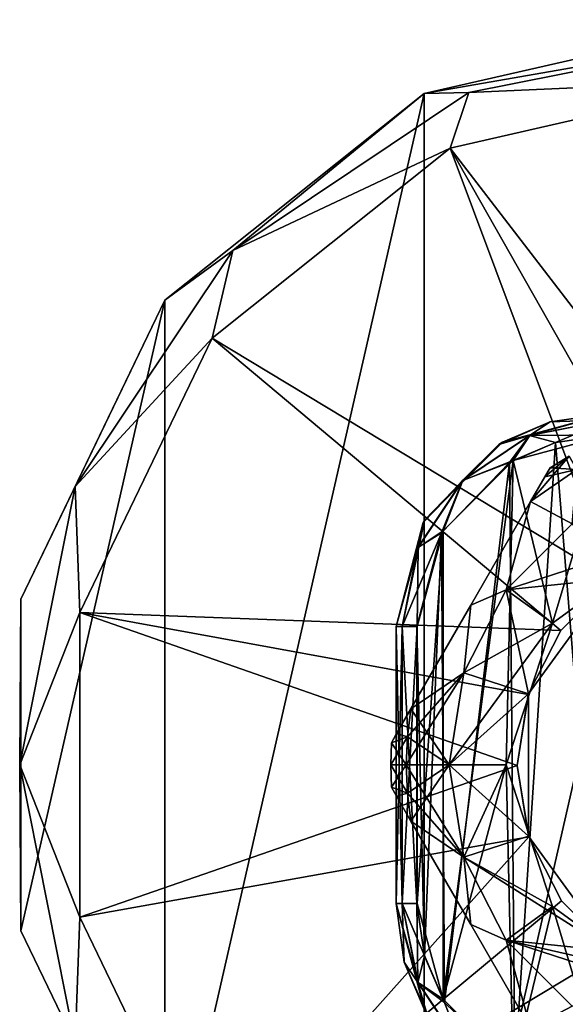
# Model space of a CAD drawing. Units: millimetres. Extents: x -109 to 109, y -35 to 74.
# Drawn here: x -109 to -84, y -11 to 35 of the extents above; entities that cross this region are included whole.
import ezdxf

# ---------------------------------------------------------------- set-up
doc = ezdxf.new("R2010")
doc.units = ezdxf.units.MM
doc.header["$LTSCALE"] = 159.143519
for name, color, linetype in [('176', 7, 'CONTINUOUS'), ('178', 7, 'CONTINUOUS'), ('188', 7, 'CONTINUOUS'), ('189', 7, 'CONTINUOUS'), ('192', 7, 'CONTINUOUS'), ('193', 7, 'CONTINUOUS'), ('194', 7, 'CONTINUOUS'), ('240', 7, 'CONTINUOUS'), ('243', 7, 'CONTINUOUS'), ('244', 7, 'CONTINUOUS'), ('245', 7, 'CONTINUOUS'), ('387', 7, 'CONTINUOUS'), ('388', 7, 'CONTINUOUS'), ('389', 7, 'CONTINUOUS'), ('390', 7, 'CONTINUOUS'), ('395', 7, 'CONTINUOUS'), ('396', 7, 'CONTINUOUS'), ('397', 7, 'CONTINUOUS'), ('398', 7, 'CONTINUOUS'), ('399', 7, 'CONTINUOUS'), ('400', 7, 'CONTINUOUS'), ('401', 7, 'CONTINUOUS'), ('402', 7, 'CONTINUOUS'), ('403', 7, 'CONTINUOUS'), ('405', 7, 'CONTINUOUS'), ('406', 7, 'CONTINUOUS'), ('412', 7, 'CONTINUOUS'), ('414', 7, 'CONTINUOUS'), ('415', 7, 'CONTINUOUS')]:
    doc.layers.add(name, color=color, linetype=linetype)

msp = doc.modelspace()

# ---------------------------------------------------------------- linework, layer by layer
at = {"layer": '176', "color": 254, "linetype": 'Continuous', "true_color": 0xe6e6e6}
for points in [[(-91.5, -6.5, 19.02), (-91.5, 6.5, 19.02), (-91.5, 6.5, 1), (-91.5, -6.5, 19.02)], [(-91.5, -6.5, 1), (-91.5, -6.5, 19.02), (-91.5, 6.5, 1), (-91.5, -6.5, 1)]]:
    msp.add_3dface(points, dxfattribs=at)
at = {"layer": '178', "color": 254, "linetype": 'Continuous', "true_color": 0xe6e6e6}
for points in [[(-86, 14.294), (-81.5, 15.5), (-84.157, 6.655), (-86, 14.294)], [(-84.157, 6.655), (-81.5, 15.5), (-78.497, 10.766), (-84.157, 6.655)], [(-89.294, 11), (-86, 14.294), (-89.294, -11), (-89.294, 11)], [(-89.294, -11), (-86, 14.294), (-86.32, 0), (-89.294, -11)], [(-86.32, 0), (-86, 14.294), (-84.157, 6.655), (-86.32, 0)], [(-90.5, 6.5), (-89.294, 11), (-90.5, -6.5), (-90.5, 6.5)], [(-90.5, -6.5), (-89.294, 11), (-89.294, -11), (-90.5, -6.5)], [(-86, -14.294), (-89.294, -11), (-86.32, 0), (-86, -14.294)], [(-84.157, -6.655), (-86, -14.294), (-86.32, 0), (-84.157, -6.655)], [(-81.5, -15.5), (-86, -14.294), (-84.157, -6.655), (-81.5, -15.5)], [(-78.497, -10.766), (-81.5, -15.5), (-84.157, -6.655), (-78.497, -10.766)]]:
    msp.add_3dface(points, dxfattribs=at)
at = {"layer": '188', "color": 254, "linetype": 'Continuous', "true_color": 0xe6e6e6}
for points in [[(-81.5, 16.5, 19.177), (-81.5, 16.5, 1), (-86.5, 15.16, 1), (-81.5, 16.5, 19.177)], [(-84.262, 16.111, 19.134), (-81.5, 16.5, 19.177), (-86.5, 15.16, 1), (-84.262, 16.111, 19.134)], [(-86.677, 15.055, 19.096), (-84.262, 16.111, 19.134), (-86.5, 15.16, 1), (-86.677, 15.055, 19.096)], [(-90.222, 11.392, 19.04), (-86.677, 15.055, 19.096), (-90.16, 11.5, 1), (-90.222, 11.392, 19.04)], [(-90.16, 11.5, 1), (-86.677, 15.055, 19.096), (-86.5, 15.16, 1), (-90.16, 11.5, 1)], [(-91.5, 6.5, 1), (-90.222, 11.392, 19.04), (-90.16, 11.5, 1), (-91.5, 6.5, 1)], [(-91.5, 6.5, 1), (-91.5, 6.5, 19.02), (-90.222, 11.392, 19.04), (-91.5, 6.5, 1)]]:
    msp.add_3dface(points, dxfattribs=at)
at = {"layer": '189', "color": 254, "linetype": 'Continuous', "true_color": 0xe6e6e6}
for points in [[(-91.5, -6.5, 19.02), (-91.5, -6.5, 1), (-90.16, -11.5, 1), (-91.5, -6.5, 19.02)], [(-91.5, -6.5, 19.02), (-90.16, -11.5, 1), (-91.111, -9.261, 19.026), (-91.5, -6.5, 19.02)], [(-91.111, -9.261, 19.026), (-90.16, -11.5, 1), (-90.057, -11.674, 19.043), (-91.111, -9.261, 19.026)]]:
    msp.add_3dface(points, dxfattribs=at)
at = {"layer": '192', "color": 254, "linetype": 'Continuous', "true_color": 0xe6e6e6}
for points in [[(-86.5, 15.16, 1), (-81.5, 16.5, 1), (-85.215, 15.468, 0.293), (-86.5, 15.16, 1)], [(-81.5, 15.5), (-86, 14.294), (-81.5, 16.207, 0.293), (-81.5, 15.5)], [(-81.5, 16.207, 0.293), (-86, 14.294), (-85.215, 15.468, 0.293), (-81.5, 16.207, 0.293)], [(-81.5, 16.5, 1), (-81.5, 16.207, 0.293), (-85.215, 15.468, 0.293), (-81.5, 16.5, 1)], [(-85.215, 15.468, 0.293), (-86, 14.294), (-88.364, 13.364, 0.293), (-85.215, 15.468, 0.293)], [(-86.5, 15.16, 1), (-85.215, 15.468, 0.293), (-88.364, 13.364, 0.293), (-86.5, 15.16, 1)], [(-90.16, 11.5, 1), (-86.5, 15.16, 1), (-88.364, 13.364, 0.293), (-90.16, 11.5, 1)], [(-86, 14.294), (-89.294, 11), (-88.364, 13.364, 0.293), (-86, 14.294)], [(-88.364, 13.364, 0.293), (-89.294, 11), (-90.468, 10.215, 0.293), (-88.364, 13.364, 0.293)], [(-90.16, 11.5, 1), (-88.364, 13.364, 0.293), (-90.468, 10.215, 0.293), (-90.16, 11.5, 1)], [(-91.5, 6.5, 1), (-90.16, 11.5, 1), (-91.207, 6.5, 0.293), (-91.5, 6.5, 1)], [(-90.16, 11.5, 1), (-90.468, 10.215, 0.293), (-91.207, 6.5, 0.293), (-90.16, 11.5, 1)], [(-89.294, 11), (-90.5, 6.5), (-90.468, 10.215, 0.293), (-89.294, 11)], [(-90.468, 10.215, 0.293), (-90.5, 6.5), (-91.207, 6.5, 0.293), (-90.468, 10.215, 0.293)]]:
    msp.add_3dface(points, dxfattribs=at)
at = {"layer": '193', "color": 254, "linetype": 'Continuous', "true_color": 0xe6e6e6}
for points in [[(-91.5, -6.5, 1), (-91.5, 6.5, 1), (-91.207, 6.5, 0.293), (-91.5, -6.5, 1)], [(-91.5, -6.5, 1), (-91.207, 6.5, 0.293), (-91.207, -6.5, 0.293), (-91.5, -6.5, 1)], [(-90.5, 6.5), (-90.5, -6.5), (-91.207, -6.5, 0.293), (-90.5, 6.5)], [(-91.207, 6.5, 0.293), (-90.5, 6.5), (-91.207, -6.5, 0.293), (-91.207, 6.5, 0.293)]]:
    msp.add_3dface(points, dxfattribs=at)
at = {"layer": '194', "color": 254, "linetype": 'Continuous', "true_color": 0xe6e6e6}
for points in [[(-90.16, -11.5, 1), (-91.5, -6.5, 1), (-90.468, -10.215, 0.293), (-90.16, -11.5, 1)], [(-91.5, -6.5, 1), (-91.207, -6.5, 0.293), (-90.468, -10.215, 0.293), (-91.5, -6.5, 1)], [(-90.5, -6.5), (-89.294, -11), (-91.207, -6.5, 0.293), (-90.5, -6.5)], [(-91.207, -6.5, 0.293), (-89.294, -11), (-90.468, -10.215, 0.293), (-91.207, -6.5, 0.293)], [(-90.468, -10.215, 0.293), (-89.294, -11), (-88.364, -13.364, 0.293), (-90.468, -10.215, 0.293)], [(-90.16, -11.5, 1), (-90.468, -10.215, 0.293), (-88.364, -13.364, 0.293), (-90.16, -11.5, 1)], [(-89.294, -11), (-86, -14.294), (-88.364, -13.364, 0.293), (-89.294, -11)]]:
    msp.add_3dface(points, dxfattribs=at)
at = {"layer": '240', "color": 254, "linetype": 'Continuous', "true_color": 0xe6e6e6}
for points in [[(-84.004, 15.149, 20.134), (-81.517, -15.5, 20.177), (-81.517, 15.5, 20.177), (-84.004, 15.149, 20.134)], [(-86.177, 14.201, 20.096), (-85.923, -14.348, 20.1), (-84.004, 15.149, 20.134), (-86.177, 14.201, 20.096)], [(-85.923, -14.348, 20.1), (-81.517, -15.5, 20.177), (-84.004, 15.149, 20.134), (-85.923, -14.348, 20.1)], [(-89.367, 10.902, 20.04), (-89.22, -11.156, 20.043), (-86.177, 14.201, 20.096), (-89.367, 10.902, 20.04)], [(-89.22, -11.156, 20.043), (-85.923, -14.348, 20.1), (-86.177, 14.201, 20.096), (-89.22, -11.156, 20.043)], [(-90.517, 6.5, 20.02), (-90.167, -8.985, 20.026), (-89.367, 10.902, 20.04), (-90.517, 6.5, 20.02)], [(-90.167, -8.985, 20.026), (-89.22, -11.156, 20.043), (-89.367, 10.902, 20.04), (-90.167, -8.985, 20.026)], [(-90.517, -6.5, 20.02), (-90.167, -8.985, 20.026), (-90.517, 6.5, 20.02), (-90.517, -6.5, 20.02)]]:
    msp.add_3dface(points, dxfattribs=at)
at = {"layer": '243', "color": 254, "linetype": 'Continuous', "true_color": 0xe6e6e6}
for points in [[(-81.512, 16.207, 19.884), (-84.262, 16.111, 19.134), (-85.227, 15.468, 19.819), (-81.512, 16.207, 19.884)], [(-81.517, 15.5, 20.177), (-81.512, 16.207, 19.884), (-85.227, 15.468, 19.819), (-81.517, 15.5, 20.177)], [(-81.5, 16.5, 19.177), (-84.262, 16.111, 19.134), (-81.512, 16.207, 19.884), (-81.5, 16.5, 19.177)], [(-84.262, 16.111, 19.134), (-86.677, 15.055, 19.096), (-85.227, 15.468, 19.819), (-84.262, 16.111, 19.134)], [(-85.227, 15.468, 19.819), (-86.677, 15.055, 19.096), (-88.376, 13.364, 19.764), (-85.227, 15.468, 19.819)], [(-86.177, 14.201, 20.096), (-85.227, 15.468, 19.819), (-88.376, 13.364, 19.764), (-86.177, 14.201, 20.096)], [(-86.177, 14.201, 20.096), (-84.004, 15.149, 20.134), (-85.227, 15.468, 19.819), (-86.177, 14.201, 20.096)], [(-84.004, 15.149, 20.134), (-81.517, 15.5, 20.177), (-85.227, 15.468, 19.819), (-84.004, 15.149, 20.134)], [(-86.677, 15.055, 19.096), (-90.222, 11.392, 19.04), (-88.376, 13.364, 19.764), (-86.677, 15.055, 19.096)], [(-89.367, 10.902, 20.04), (-86.177, 14.201, 20.096), (-88.376, 13.364, 19.764), (-89.367, 10.902, 20.04)], [(-88.376, 13.364, 19.764), (-90.222, 11.392, 19.04), (-90.48, 10.215, 19.728), (-88.376, 13.364, 19.764)], [(-89.367, 10.902, 20.04), (-88.376, 13.364, 19.764), (-90.48, 10.215, 19.728), (-89.367, 10.902, 20.04)], [(-90.222, 11.392, 19.04), (-91.5, 6.5, 19.02), (-90.48, 10.215, 19.728), (-90.222, 11.392, 19.04)], [(-90.517, 6.5, 20.02), (-89.367, 10.902, 20.04), (-91.213, 6.5, 19.721), (-90.517, 6.5, 20.02)], [(-89.367, 10.902, 20.04), (-90.48, 10.215, 19.728), (-91.213, 6.5, 19.721), (-89.367, 10.902, 20.04)], [(-90.48, 10.215, 19.728), (-91.5, 6.5, 19.02), (-91.213, 6.5, 19.721), (-90.48, 10.215, 19.728)]]:
    msp.add_3dface(points, dxfattribs=at)
at = {"layer": '244', "color": 254, "linetype": 'Continuous', "true_color": 0xe6e6e6}
for points in [[(-91.5, 6.5, 19.02), (-91.5, -6.5, 19.02), (-91.213, -6.5, 19.721), (-91.5, 6.5, 19.02)], [(-91.213, 6.5, 19.721), (-91.5, 6.5, 19.02), (-91.213, -6.5, 19.721), (-91.213, 6.5, 19.721)], [(-90.517, -6.5, 20.02), (-90.517, 6.5, 20.02), (-91.213, 6.5, 19.721), (-90.517, -6.5, 20.02)], [(-90.517, -6.5, 20.02), (-91.213, 6.5, 19.721), (-91.213, -6.5, 19.721), (-90.517, -6.5, 20.02)]]:
    msp.add_3dface(points, dxfattribs=at)
at = {"layer": '245', "color": 254, "linetype": 'Continuous', "true_color": 0xe6e6e6}
for points in [[(-91.5, -6.5, 19.02), (-91.111, -9.261, 19.026), (-91.213, -6.5, 19.721), (-91.5, -6.5, 19.02)], [(-91.213, -6.5, 19.721), (-91.111, -9.261, 19.026), (-90.48, -10.215, 19.728), (-91.213, -6.5, 19.721)], [(-90.517, -6.5, 20.02), (-91.213, -6.5, 19.721), (-90.48, -10.215, 19.728), (-90.517, -6.5, 20.02)], [(-90.167, -8.985, 20.026), (-90.517, -6.5, 20.02), (-90.48, -10.215, 19.728), (-90.167, -8.985, 20.026)], [(-89.22, -11.156, 20.043), (-90.167, -8.985, 20.026), (-90.48, -10.215, 19.728), (-89.22, -11.156, 20.043)], [(-91.111, -9.261, 19.026), (-90.057, -11.674, 19.043), (-90.48, -10.215, 19.728), (-91.111, -9.261, 19.026)], [(-90.48, -10.215, 19.728), (-90.057, -11.674, 19.043), (-88.376, -13.364, 19.764), (-90.48, -10.215, 19.728)], [(-89.22, -11.156, 20.043), (-90.48, -10.215, 19.728), (-88.376, -13.364, 19.764), (-89.22, -11.156, 20.043)], [(-85.923, -14.348, 20.1), (-89.22, -11.156, 20.043), (-88.376, -13.364, 19.764), (-85.923, -14.348, 20.1)]]:
    msp.add_3dface(points, dxfattribs=at)
at = {"layer": '387', "color": 253, "linetype": 'Continuous', "true_color": 0xababab}
for points in [[(-86.326, 8.229, -15.7), (-83.229, 11.326, -15.7), (-81.352, 8.74, -15.7), (-86.326, 8.229, -15.7)], [(-85.275, 3.341, -15.7), (-86.326, 8.229, -15.7), (-81.352, 8.74, -15.7), (-85.275, 3.341, -15.7)], [(-88.315, 4.326, -15.7), (-86.326, 8.229, -15.7), (-85.275, 3.341, -15.7), (-88.315, 4.326, -15.7)], [(-89, 0, -15.7), (-88.315, 4.326, -15.7), (-85.275, 3.341, -15.7), (-89, 0, -15.7)], [(-85.275, -3.341, -15.7), (-89, 0, -15.7), (-85.275, 3.341, -15.7), (-85.275, -3.341, -15.7)], [(-88.315, -4.326, -15.7), (-89, 0, -15.7), (-85.275, -3.341, -15.7), (-88.315, -4.326, -15.7)], [(-81.352, -8.74, -15.7), (-88.315, -4.326, -15.7), (-85.275, -3.341, -15.7), (-81.352, -8.74, -15.7)], [(-86.326, -8.229, -15.7), (-88.315, -4.326, -15.7), (-81.352, -8.74, -15.7), (-86.326, -8.229, -15.7)], [(-83.229, -11.326, -15.7), (-86.326, -8.229, -15.7), (-75, -10.805, -15.7), (-83.229, -11.326, -15.7)], [(-75, -10.805, -15.7), (-86.326, -8.229, -15.7), (-81.352, -8.74, -15.7), (-75, -10.805, -15.7)]]:
    msp.add_3dface(points, dxfattribs=at)
at = {"layer": '388', "color": 253, "linetype": 'Continuous', "true_color": 0xababab}
for points in [[(-86.326, 8.229, -0.7), (-78.498, 10.766, -0.7), (-83.229, 11.326, -0.7), (-86.326, 8.229, -0.7)], [(-84.158, 6.653, -0.7), (-78.498, 10.766, -0.7), (-86.326, 8.229, -0.7), (-84.158, 6.653, -0.7)], [(-88.315, 4.326, -0.7), (-84.158, 6.653, -0.7), (-86.326, 8.229, -0.7), (-88.315, 4.326, -0.7)], [(-86.32, 0, -0.7), (-84.158, 6.653, -0.7), (-89, 0, -0.7), (-86.32, 0, -0.7)], [(-89, 0, -0.7), (-84.158, 6.653, -0.7), (-88.315, 4.326, -0.7), (-89, 0, -0.7)], [(-88.315, -4.326, -0.7), (-86.32, 0, -0.7), (-89, 0, -0.7), (-88.315, -4.326, -0.7)], [(-84.158, -6.653, -0.7), (-86.32, 0, -0.7), (-88.315, -4.326, -0.7), (-84.158, -6.653, -0.7)], [(-86.326, -8.229, -0.7), (-84.158, -6.653, -0.7), (-88.315, -4.326, -0.7), (-86.326, -8.229, -0.7)], [(-78.498, -10.766, -0.7), (-84.158, -6.653, -0.7), (-86.326, -8.229, -0.7), (-78.498, -10.766, -0.7)], [(-83.229, -11.326, -0.7), (-78.498, -10.766, -0.7), (-86.326, -8.229, -0.7), (-83.229, -11.326, -0.7)]]:
    msp.add_3dface(points, dxfattribs=at)
at = {"layer": '389', "color": 253, "linetype": 'Continuous', "true_color": 0xababab}
for points in [[(-84.263, 13.955, -4.486), (-84.507, 13.534, -12.92), (-84.509, 13.53, -3.477), (-84.263, 13.955, -4.486)], [(-84.263, 13.955, -11.914), (-84.507, 13.534, -12.92), (-84.263, 13.955, -4.486), (-84.263, 13.955, -11.914)], [(-84.507, 13.534, -12.92), (-85.181, 12.366, -13.682), (-84.509, 13.53, -3.477), (-84.507, 13.534, -12.92)], [(-84.509, 13.53, -3.477), (-85.181, 12.366, -13.682), (-85.181, 12.366, -2.718), (-84.509, 13.53, -3.477)], [(-85.181, 12.366, -13.682), (-87.99, 7.5, -14.7), (-85.181, 12.366, -2.718), (-85.181, 12.366, -13.682)], [(-85.181, 12.366, -2.718), (-87.99, 7.5, -14.7), (-87.99, 7.5, -1.7), (-85.181, 12.366, -2.718)], [(-87.99, 7.5, -14.7), (-90.8, 2.634, -13.682), (-87.99, 7.5, -1.7), (-87.99, 7.5, -14.7)], [(-87.99, 7.5, -1.7), (-90.8, 2.634, -13.682), (-90.8, 2.634, -2.718), (-87.99, 7.5, -1.7)], [(-90.8, 2.634, -13.682), (-91.474, 1.466, -12.92), (-90.8, 2.634, -2.718), (-90.8, 2.634, -13.682)], [(-90.8, 2.634, -2.718), (-91.474, 1.466, -12.92), (-91.472, 1.47, -3.477), (-90.8, 2.634, -2.718)], [(-91.717, 1.045, -11.914), (-91.717, 1.045, -4.486), (-91.472, 1.47, -3.477), (-91.717, 1.045, -11.914)], [(-91.474, 1.466, -12.92), (-91.717, 1.045, -11.914), (-91.472, 1.47, -3.477), (-91.474, 1.466, -12.92)]]:
    msp.add_3dface(points, dxfattribs=at)
at = {"layer": '390', "color": 253, "linetype": 'Continuous', "true_color": 0xababab}
for points in [[(-91.717, -1.045, -11.914), (-91.474, -1.466, -12.92), (-91.717, -1.045, -4.486), (-91.717, -1.045, -11.914)], [(-91.717, -1.045, -4.486), (-91.474, -1.466, -12.92), (-91.472, -1.47, -3.477), (-91.717, -1.045, -4.486)], [(-91.474, -1.466, -12.92), (-90.8, -2.634, -13.682), (-91.472, -1.47, -3.477), (-91.474, -1.466, -12.92)], [(-91.472, -1.47, -3.477), (-90.8, -2.634, -13.682), (-90.8, -2.634, -2.718), (-91.472, -1.47, -3.477)], [(-90.8, -2.634, -13.682), (-87.991, -7.5, -14.7), (-90.8, -2.634, -2.718), (-90.8, -2.634, -13.682)], [(-90.8, -2.634, -2.718), (-87.991, -7.5, -14.7), (-87.991, -7.5, -1.7), (-90.8, -2.634, -2.718)], [(-87.991, -7.5, -14.7), (-85.181, -12.366, -13.682), (-87.991, -7.5, -1.7), (-87.991, -7.5, -14.7)], [(-87.991, -7.5, -1.7), (-85.181, -12.366, -13.682), (-85.181, -12.366, -2.718), (-87.991, -7.5, -1.7)]]:
    msp.add_3dface(points, dxfattribs=at)
at = {"layer": '395', "color": 253, "linetype": 'Continuous', "true_color": 0xababab}
for points in [[(-84.263, 13.955, -11.914), (-84.263, 13.955, -4.486), (-83.375, 14.506, -4.486), (-84.263, 13.955, -11.914)], [(-83.375, 14.506, -11.914), (-84.263, 13.955, -11.914), (-83.375, 14.506, -4.486), (-83.375, 14.506, -11.914)], [(-91.717, 1.045, -4.486), (-91.717, 1.045, -11.914), (-91.75, 0, -11.914), (-91.717, 1.045, -4.486)], [(-91.75, 0, -4.486), (-91.717, 1.045, -4.486), (-91.75, 0, -11.914), (-91.75, 0, -4.486)], [(-91.717, -1.045, -11.914), (-91.717, -1.045, -4.486), (-91.75, 0, -4.486), (-91.717, -1.045, -11.914)], [(-91.717, -1.045, -11.914), (-91.75, 0, -4.486), (-91.75, 0, -11.914), (-91.717, -1.045, -11.914)]]:
    msp.add_3dface(points, dxfattribs=at)
at = {"layer": '396', "color": 253, "linetype": 'Continuous', "true_color": 0xababab}
for points in [[(-90.963, -1.322, -2.718), (-89, 0, -0.7), (-91.018, 0, -2.718), (-90.963, -1.322, -2.718)], [(-90.8, -2.634, -2.718), (-89, 0, -0.7), (-90.963, -1.322, -2.718), (-90.8, -2.634, -2.718)], [(-88.315, -4.326, -0.7), (-89, 0, -0.7), (-90.8, -2.634, -2.718), (-88.315, -4.326, -0.7)], [(-88.315, -4.326, -0.7), (-90.8, -2.634, -2.718), (-87.991, -7.5, -1.7), (-88.315, -4.326, -0.7)], [(-86.326, -8.229, -0.7), (-88.315, -4.326, -0.7), (-87.991, -7.5, -1.7), (-86.326, -8.229, -0.7)], [(-86.326, -8.229, -0.7), (-87.991, -7.5, -1.7), (-85.181, -12.366, -2.718), (-86.326, -8.229, -0.7)], [(-83.229, -11.326, -0.7), (-86.326, -8.229, -0.7), (-85.181, -12.366, -2.718), (-83.229, -11.326, -0.7)]]:
    msp.add_3dface(points, dxfattribs=at)
at = {"layer": '397', "color": 253, "linetype": 'Continuous', "true_color": 0xababab}
for points in [[(-89, 0, -15.7), (-88.315, -4.326, -15.7), (-91.018, 0, -13.682), (-89, 0, -15.7)], [(-91.018, 0, -13.682), (-88.315, -4.326, -15.7), (-90.963, -1.322, -13.682), (-91.018, 0, -13.682)], [(-88.315, -4.326, -15.7), (-90.8, -2.634, -13.682), (-90.963, -1.322, -13.682), (-88.315, -4.326, -15.7)], [(-88.315, -4.326, -15.7), (-87.991, -7.5, -14.7), (-90.8, -2.634, -13.682), (-88.315, -4.326, -15.7)], [(-88.315, -4.326, -15.7), (-86.326, -8.229, -15.7), (-87.991, -7.5, -14.7), (-88.315, -4.326, -15.7)], [(-86.326, -8.229, -15.7), (-85.181, -12.366, -13.682), (-87.991, -7.5, -14.7), (-86.326, -8.229, -15.7)], [(-86.326, -8.229, -15.7), (-83.229, -11.326, -15.7), (-85.181, -12.366, -13.682), (-86.326, -8.229, -15.7)]]:
    msp.add_3dface(points, dxfattribs=at)
at = {"layer": '398', "color": 253, "linetype": 'Continuous', "true_color": 0xababab}
for points in [[(-85.181, 12.366, -2.718), (-83.229, 11.326, -0.7), (-83.009, 13.872, -2.718), (-85.181, 12.366, -2.718)], [(-86.326, 8.229, -0.7), (-85.181, 12.366, -2.718), (-87.99, 7.5, -1.7), (-86.326, 8.229, -0.7)], [(-86.326, 8.229, -0.7), (-83.229, 11.326, -0.7), (-85.181, 12.366, -2.718), (-86.326, 8.229, -0.7)], [(-88.315, 4.326, -0.7), (-86.326, 8.229, -0.7), (-87.99, 7.5, -1.7), (-88.315, 4.326, -0.7)], [(-88.315, 4.326, -0.7), (-87.99, 7.5, -1.7), (-90.8, 2.634, -2.718), (-88.315, 4.326, -0.7)], [(-89, 0, -0.7), (-88.315, 4.326, -0.7), (-91.018, 0, -2.718), (-89, 0, -0.7)], [(-91.018, 0, -2.718), (-88.315, 4.326, -0.7), (-90.963, 1.322, -2.718), (-91.018, 0, -2.718)], [(-88.315, 4.326, -0.7), (-90.8, 2.634, -2.718), (-90.963, 1.322, -2.718), (-88.315, 4.326, -0.7)]]:
    msp.add_3dface(points, dxfattribs=at)
at = {"layer": '399', "color": 253, "linetype": 'Continuous', "true_color": 0xababab}
for points in [[(-83.229, 11.326, -15.7), (-85.181, 12.366, -13.682), (-83.009, 13.872, -13.682), (-83.229, 11.326, -15.7)], [(-86.326, 8.229, -15.7), (-87.99, 7.5, -14.7), (-85.181, 12.366, -13.682), (-86.326, 8.229, -15.7)], [(-83.229, 11.326, -15.7), (-86.326, 8.229, -15.7), (-85.181, 12.366, -13.682), (-83.229, 11.326, -15.7)], [(-86.326, 8.229, -15.7), (-88.315, 4.326, -15.7), (-87.99, 7.5, -14.7), (-86.326, 8.229, -15.7)], [(-88.315, 4.326, -15.7), (-90.8, 2.634, -13.682), (-87.99, 7.5, -14.7), (-88.315, 4.326, -15.7)], [(-88.315, 4.326, -15.7), (-89, 0, -15.7), (-90.8, 2.634, -13.682), (-88.315, 4.326, -15.7)], [(-90.8, 2.634, -13.682), (-89, 0, -15.7), (-90.963, 1.322, -13.682), (-90.8, 2.634, -13.682)], [(-89, 0, -15.7), (-91.018, 0, -13.682), (-90.963, 1.322, -13.682), (-89, 0, -15.7)]]:
    msp.add_3dface(points, dxfattribs=at)
at = {"layer": '400', "color": 253, "linetype": 'Continuous', "true_color": 0xababab}
for points in [[(-85.181, 12.366, -13.682), (-84.507, 13.534, -12.92), (-83.375, 14.506, -11.914), (-85.181, 12.366, -13.682)], [(-85.181, 12.366, -13.682), (-83.375, 14.506, -11.914), (-83.009, 13.872, -13.682), (-85.181, 12.366, -13.682)], [(-84.507, 13.534, -12.92), (-84.263, 13.955, -11.914), (-83.375, 14.506, -11.914), (-84.507, 13.534, -12.92)], [(-91.474, 1.466, -12.92), (-90.8, 2.634, -13.682), (-90.963, 1.322, -13.682), (-91.474, 1.466, -12.92)], [(-91.717, 1.045, -11.914), (-91.474, 1.466, -12.92), (-90.963, 1.322, -13.682), (-91.717, 1.045, -11.914)], [(-91.75, 0, -11.914), (-91.717, 1.045, -11.914), (-91.018, 0, -13.682), (-91.75, 0, -11.914)], [(-91.018, 0, -13.682), (-91.717, 1.045, -11.914), (-90.963, 1.322, -13.682), (-91.018, 0, -13.682)], [(-91.717, -1.045, -11.914), (-91.75, 0, -11.914), (-90.963, -1.322, -13.682), (-91.717, -1.045, -11.914)], [(-91.75, 0, -11.914), (-91.018, 0, -13.682), (-90.963, -1.322, -13.682), (-91.75, 0, -11.914)], [(-91.474, -1.466, -12.92), (-91.717, -1.045, -11.914), (-90.963, -1.322, -13.682), (-91.474, -1.466, -12.92)], [(-90.8, -2.634, -13.682), (-91.474, -1.466, -12.92), (-90.963, -1.322, -13.682), (-90.8, -2.634, -13.682)]]:
    msp.add_3dface(points, dxfattribs=at)
at = {"layer": '401', "color": 253, "linetype": 'Continuous', "true_color": 0xababab}
for points in [[(-83.375, 14.506, -4.486), (-84.263, 13.955, -4.486), (-83.009, 13.872, -2.718), (-83.375, 14.506, -4.486)], [(-84.263, 13.955, -4.486), (-84.509, 13.53, -3.477), (-83.009, 13.872, -2.718), (-84.263, 13.955, -4.486)], [(-84.509, 13.53, -3.477), (-85.181, 12.366, -2.718), (-83.009, 13.872, -2.718), (-84.509, 13.53, -3.477)], [(-90.8, 2.634, -2.718), (-91.472, 1.47, -3.477), (-90.963, 1.322, -2.718), (-90.8, 2.634, -2.718)], [(-91.472, 1.47, -3.477), (-91.717, 1.045, -4.486), (-90.963, 1.322, -2.718), (-91.472, 1.47, -3.477)], [(-91.717, 1.045, -4.486), (-91.75, 0, -4.486), (-90.963, 1.322, -2.718), (-91.717, 1.045, -4.486)], [(-91.75, 0, -4.486), (-91.018, 0, -2.718), (-90.963, 1.322, -2.718), (-91.75, 0, -4.486)], [(-91.75, 0, -4.486), (-91.717, -1.045, -4.486), (-91.018, 0, -2.718), (-91.75, 0, -4.486)], [(-91.717, -1.045, -4.486), (-90.963, -1.322, -2.718), (-91.018, 0, -2.718), (-91.717, -1.045, -4.486)], [(-91.717, -1.045, -4.486), (-91.472, -1.47, -3.477), (-90.963, -1.322, -2.718), (-91.717, -1.045, -4.486)], [(-91.472, -1.47, -3.477), (-90.8, -2.634, -2.718), (-90.963, -1.322, -2.718), (-91.472, -1.47, -3.477)]]:
    msp.add_3dface(points, dxfattribs=at)
at = {"layer": '402', "linetype": 'Continuous'}
for points in [[(-75, 35, -42.725), (-75, -35, -42.725), (-90.186, -31.534, -42.725), (-75, 35, -42.725)], [(-90.186, 31.534, -42.725), (-75, 35, -42.725), (-90.186, -31.534, -42.725), (-90.186, 31.534, -42.725)], [(-102.364, 21.823, -42.725), (-90.186, 31.534, -42.725), (-102.364, -21.823, -42.725), (-102.364, 21.823, -42.725)], [(-102.364, -21.823, -42.725), (-90.186, 31.534, -42.725), (-90.186, -31.534, -42.725), (-102.364, -21.823, -42.725)], [(-109.123, 7.788, -42.725), (-102.364, 21.823, -42.725), (-109.123, -7.788, -42.725), (-109.123, 7.788, -42.725)], [(-109.123, -7.788, -42.725), (-102.364, 21.823, -42.725), (-102.364, -21.823, -42.725), (-109.123, -7.788, -42.725)]]:
    msp.add_3dface(points, dxfattribs=at)
at = {"layer": '403', "linetype": 'Continuous'}
for points in [[(-75, 35, -42.725), (-90.186, 31.534, -42.725), (-75, 35, -21.221), (-75, 35, -42.725)], [(-75, 35, -21.221), (-90.186, 31.534, -42.725), (-90.186, 31.534, -21.221), (-75, 35, -21.221)], [(-90.186, 31.534, -42.725), (-102.364, 21.823, -42.725), (-90.186, 31.534, -21.221), (-90.186, 31.534, -42.725)], [(-90.186, 31.534, -21.221), (-102.364, 21.823, -42.725), (-102.364, 21.822, -21.221), (-90.186, 31.534, -21.221)], [(-102.364, 21.823, -42.725), (-109.123, 7.788, -42.725), (-102.364, 21.822, -21.221), (-102.364, 21.823, -42.725)], [(-102.364, 21.822, -21.221), (-109.123, 7.788, -42.725), (-109.122, 7.788, -21.221), (-102.364, 21.822, -21.221)], [(-109.123, 7.788, -42.725), (-109.123, -7.788, -42.725), (-109.122, 7.788, -21.221), (-109.123, 7.788, -42.725)], [(-109.122, 7.788, -21.221), (-109.123, -7.788, -42.725), (-109.122, -7.788, -21.221), (-109.122, 7.788, -21.221)], [(-109.123, -7.788, -42.725), (-102.364, -21.823, -42.725), (-109.122, -7.788, -21.221), (-109.123, -7.788, -42.725)], [(-109.122, -7.788, -21.221), (-102.364, -21.823, -42.725), (-102.364, -21.822, -21.221), (-109.122, -7.788, -21.221)]]:
    msp.add_3dface(points, dxfattribs=at)
at = {"layer": '405', "linetype": 'Continuous'}
for points in [[(-75, 35, -21.221), (-90.186, 31.534, -21.221), (-75, 34.176, -19.156), (-75, 35, -21.221)], [(-75, 34.176, -19.156), (-90.186, 31.534, -21.221), (-88.079, 31.575, -19.156), (-75, 34.176, -19.156)], [(-75, 34.176, -19.156), (-88.079, 31.575, -19.156), (-75, 32.157, -18.225), (-75, 34.176, -19.156)], [(-75, 32.157, -18.225), (-88.079, 31.575, -19.156), (-88.952, 28.972, -18.225), (-75, 32.157, -18.225)], [(-90.186, 31.534, -21.221), (-102.364, 21.822, -21.221), (-99.166, 24.166, -19.156), (-90.186, 31.534, -21.221)], [(-88.079, 31.575, -19.156), (-90.186, 31.534, -21.221), (-99.166, 24.166, -19.156), (-88.079, 31.575, -19.156)], [(-88.079, 31.575, -19.156), (-99.166, 24.166, -19.156), (-88.952, 28.972, -18.225), (-88.079, 31.575, -19.156)], [(-88.952, 28.972, -18.225), (-99.166, 24.166, -19.156), (-100.141, 20.05, -18.225), (-88.952, 28.972, -18.225)], [(-99.166, 24.166, -19.156), (-102.364, 21.822, -21.221), (-106.575, 13.079, -19.156), (-99.166, 24.166, -19.156)], [(-99.166, 24.166, -19.156), (-106.575, 13.079, -19.156), (-100.141, 20.05, -18.225), (-99.166, 24.166, -19.156)], [(-102.364, 21.822, -21.221), (-109.122, 7.788, -21.221), (-106.575, 13.079, -19.156), (-102.364, 21.822, -21.221)], [(-100.141, 20.05, -18.225), (-106.575, 13.079, -19.156), (-106.351, 7.156, -18.225), (-100.141, 20.05, -18.225)], [(-106.575, 13.079, -19.156), (-109.122, 7.788, -21.221), (-109.176, 0, -19.156), (-106.575, 13.079, -19.156)], [(-106.575, 13.079, -19.156), (-109.176, 0, -19.156), (-106.351, 7.156, -18.225), (-106.575, 13.079, -19.156)], [(-109.122, 7.788, -21.221), (-109.122, -7.788, -21.221), (-109.176, 0, -19.156), (-109.122, 7.788, -21.221)], [(-106.351, 7.156, -18.225), (-109.176, 0, -19.156), (-106.351, -7.156, -18.225), (-106.351, 7.156, -18.225)], [(-109.176, 0, -19.156), (-109.122, -7.788, -21.221), (-106.575, -13.079, -19.156), (-109.176, 0, -19.156)], [(-109.176, 0, -19.156), (-106.575, -13.079, -19.156), (-106.351, -7.156, -18.225), (-109.176, 0, -19.156)], [(-106.351, -7.156, -18.225), (-106.575, -13.079, -19.156), (-100.141, -20.05, -18.225), (-106.351, -7.156, -18.225)], [(-109.122, -7.788, -21.221), (-102.364, -21.822, -21.221), (-106.575, -13.079, -19.156), (-109.122, -7.788, -21.221)]]:
    msp.add_3dface(points, dxfattribs=at)
at = {"layer": '406', "linetype": 'Continuous'}
for points in [[(-75, 10.805, -17.106), (-75, 32.157, -18.225), (-88.952, 28.972, -18.225), (-75, 10.805, -17.106)], [(-81.38, 8.721, -17.106), (-88.952, 28.972, -18.225), (-100.141, 20.05, -18.225), (-81.38, 8.721, -17.106)], [(-81.38, 8.721, -17.106), (-78.347, 10.274, -17.106), (-88.952, 28.972, -18.225), (-81.38, 8.721, -17.106)], [(-78.347, 10.274, -17.106), (-75, 10.805, -17.106), (-88.952, 28.972, -18.225), (-78.347, 10.274, -17.106)], [(-83.763, 6.321, -17.106), (-100.141, 20.05, -18.225), (-106.351, 7.156, -18.225), (-83.763, 6.321, -17.106)], [(-83.763, 6.321, -17.106), (-81.38, 8.721, -17.106), (-100.141, 20.05, -18.225), (-83.763, 6.321, -17.106)], [(-85.805, -0.031, -17.106), (-85.287, 3.306, -17.106), (-106.351, 7.156, -18.225), (-85.805, -0.031, -17.106)], [(-85.805, -0.031, -17.106), (-106.351, 7.156, -18.225), (-106.351, -7.156, -18.225), (-85.805, -0.031, -17.106)], [(-85.287, 3.306, -17.106), (-83.763, 6.321, -17.106), (-106.351, 7.156, -18.225), (-85.287, 3.306, -17.106)], [(-85.266, -3.369, -17.106), (-85.805, -0.031, -17.106), (-106.351, -7.156, -18.225), (-85.266, -3.369, -17.106)], [(-85.266, -3.369, -17.106), (-106.351, -7.156, -18.225), (-100.141, -20.05, -18.225), (-85.266, -3.369, -17.106)], [(-83.724, -6.375, -17.106), (-85.266, -3.369, -17.106), (-100.141, -20.05, -18.225), (-83.724, -6.375, -17.106)], [(-81.343, -8.747, -17.106), (-83.724, -6.375, -17.106), (-100.141, -20.05, -18.225), (-81.343, -8.747, -17.106)], [(-81.343, -8.747, -17.106), (-100.141, -20.05, -18.225), (-88.952, -28.972, -18.225), (-81.343, -8.747, -17.106)], [(-78.332, -10.278, -17.106), (-81.343, -8.747, -17.106), (-88.952, -28.972, -18.225), (-78.332, -10.278, -17.106)], [(-75, -32.157, -18.225), (-78.332, -10.278, -17.106), (-88.952, -28.972, -18.225), (-75, -32.157, -18.225)]]:
    msp.add_3dface(points, dxfattribs=at)
at = {"layer": '412', "linetype": 'Continuous'}
for points in [[(-85.275, 3.341, -15.7), (-81.352, 8.74, -15.7), (-83.763, 6.321, -17.106), (-85.275, 3.341, -15.7)], [(-83.763, 6.321, -17.106), (-81.352, 8.74, -15.7), (-81.38, 8.721, -17.106), (-83.763, 6.321, -17.106)], [(-85.287, 3.306, -17.106), (-85.275, 3.341, -15.7), (-83.763, 6.321, -17.106), (-85.287, 3.306, -17.106)], [(-85.275, -3.341, -15.7), (-85.275, 3.341, -15.7), (-85.805, -0.031, -17.106), (-85.275, -3.341, -15.7)], [(-85.805, -0.031, -17.106), (-85.275, 3.341, -15.7), (-85.287, 3.306, -17.106), (-85.805, -0.031, -17.106)], [(-85.266, -3.369, -17.106), (-85.275, -3.341, -15.7), (-85.805, -0.031, -17.106), (-85.266, -3.369, -17.106)], [(-81.352, -8.74, -15.7), (-85.275, -3.341, -15.7), (-83.724, -6.375, -17.106), (-81.352, -8.74, -15.7)], [(-83.724, -6.375, -17.106), (-85.275, -3.341, -15.7), (-85.266, -3.369, -17.106), (-83.724, -6.375, -17.106)], [(-81.343, -8.747, -17.106), (-81.352, -8.74, -15.7), (-83.724, -6.375, -17.106), (-81.343, -8.747, -17.106)]]:
    msp.add_3dface(points, dxfattribs=at)
at = {"layer": '414', "linetype": 'Continuous'}
for points in [[(-84.157, -6.655), (-86.32, 0), (-84.158, -6.653, -0.7), (-84.157, -6.655)], [(-84.158, -6.653, -0.7), (-86.32, 0), (-86.32, 0, -0.7), (-84.158, -6.653, -0.7)], [(-78.498, -10.766, -0.7), (-84.157, -6.655), (-84.158, -6.653, -0.7), (-78.498, -10.766, -0.7)], [(-78.497, -10.766), (-84.157, -6.655), (-78.498, -10.766, -0.7), (-78.497, -10.766)]]:
    msp.add_3dface(points, dxfattribs=at)
at = {"layer": '415', "linetype": 'Continuous'}
for points in [[(-84.157, 6.655), (-78.497, 10.766), (-84.158, 6.653, -0.7), (-84.157, 6.655)], [(-84.158, 6.653, -0.7), (-78.497, 10.766), (-78.498, 10.766, -0.7), (-84.158, 6.653, -0.7)], [(-86.32, 0), (-84.157, 6.655), (-86.32, 0, -0.7), (-86.32, 0)], [(-86.32, 0, -0.7), (-84.157, 6.655), (-84.158, 6.653, -0.7), (-86.32, 0, -0.7)]]:
    msp.add_3dface(points, dxfattribs=at)

doc.saveas('drawing.dxf')
